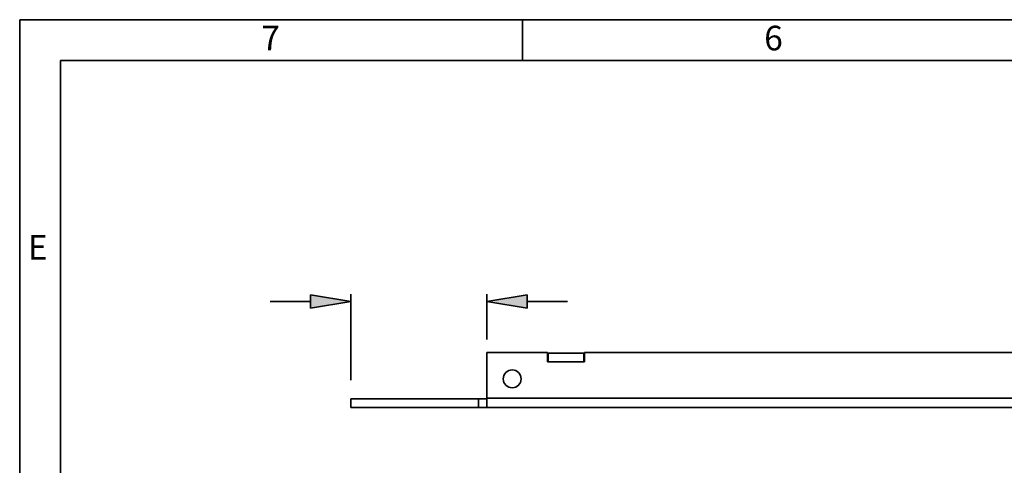
# Model space of a CAD drawing. Units: inches. Extents: x 0.2 to 21.8, y 0.7 to 16.3.
# Drawn here: x 0.2 to 6.3, y 13.6 to 16.3 of the extents above; entities that cross this region are included whole.
import ezdxf

# ---------------------------------------------------------------- set-up
doc = ezdxf.new("R2010")
doc.units = ezdxf.units.IN
doc.header["$MEASUREMENT"] = 0
for name, color, linetype in [('Default', 7, 'Continuous'), ('DV1_DIM', 7, 'Continuous'), ('DV1_OBJECT', 7, 'Continuous'), ('TEXT', 7, 'Continuous'), ('VPORTS_DV', 7, 'Continuous')]:
    doc.layers.add(name, color=color, linetype=linetype)

# ---------------------------------------------------------------- blocks, each defined once
blk = doc.blocks.new('SE1')
at = {"layer": 'Default', "color": 7, "linetype": 'Continuous', "lineweight": 35}
for p, q in [((0.4745, 0.1925), (0.4745, 0.0324)), ((0.685, 0.1925), (0.4745, 0.1925)), ((0.685, 0.1925), (0.685, 0.16)), ((0.6875, 0.1899), (0.685, 0.1899)), ((0.8125, 0.1899), (0.6875, 0.1899)), ((0.6875, 0.16), (0.6875, 0.1899)), ((0.815, 0.1899), (0.8125, 0.1899)), ((0.8125, 0.16), (0.8125, 0.1899)), ((2.685, 0.1925), (0.815, 0.1925)), ((0.815, 0.16), (0.815, 0.1925)), ((0.685, 0.16), (0.815, 0.16)), ((0.4445, 0.0299), (0, 0.0299)), ((0, 0.0299), (0, 0)), ((0.4445, 0), (0, 0)), ((0.4745, 0.0299), (0.4445, 0.0299)), ((0.4445, 0.0299), (0.4445, 0)), ((0.4745, 0), (0.4445, 0)), ((0.4745, 0.0324), (0.4745, 0)), ((0.4745, 0.0324), (9.0255, 0.0324)), ((9.0255, 0), (0.4745, 0))]:
    blk.add_line(p, q, dxfattribs=at)
blk.add_circle((0.5625, 0.1), 0.0312, dxfattribs=at)
blk = doc.blocks.new('SE')
at = {"layer": 'DV1_DIM', "linetype": 'Continuous', "lineweight": 5}
for points in [[(2.026, 14.6348), (2.026, 14.5528), (2.2721, 14.5938)], [(3.3485, 14.5528), (3.3485, 14.6348), (3.1024, 14.5938)]]:
    blk.add_hatch(color=7, dxfattribs=at).paths.add_polyline_path(points)
at = {"layer": 'DV1_DIM', "color": 7, "linetype": 'Continuous', "lineweight": 35}
for p, q in [((2.026, 14.6348), (2.026, 14.5528)), ((2.2721, 14.5938), (2.026, 14.6348)), ((2.2721, 14.112), (2.2721, 14.6377)), ((3.1024, 14.3615), (3.1024, 14.6377)), ((3.3485, 14.6348), (3.1024, 14.5938)), ((3.3485, 14.5528), (3.3485, 14.6348)), ((2.026, 14.5938), (1.7799, 14.5938)), ((2.026, 14.5528), (2.2721, 14.5938)), ((3.1024, 14.5938), (3.3485, 14.5528)), ((3.3485, 14.5938), (3.5946, 14.5938))]:
    blk.add_line(p, q, dxfattribs=at)
at = {"layer": 'DV1_OBJECT', "color": 7, "xscale": 1.75, "yscale": 1.75, "zscale": 1.75}
blk.add_blockref('SE1', (2.2721, 13.9454), dxfattribs=at)

msp = doc.modelspace()

# ---------------------------------------------------------------- linework, layer by layer
at = {"layer": 'Default', "color": 7, "linetype": 'Continuous', "lineweight": 35}
for p, q in [((21.75, 16.315), (0.25, 16.315)), ((0.25, 16.315), (0.25, 0.685)), ((3.32, 16.315), (3.32, 16.065)), ((21.5, 16.065), (0.5, 16.065)), ((0.5, 16.065), (0.5, 0.935))]:
    msp.add_line(p, q, dxfattribs=at)

# ---------------------------------------------------------------- block references
at = {"layer": 'VPORTS_DV'}
msp.add_blockref('SE', (0, 0), dxfattribs=at)

# ---------------------------------------------------------------- texts
at = {"layer": 'TEXT', "char_height": 0.15, "width": 0.17867, "attachment_point": 7}
for s, insert in [('{\\fArial|b0||i0||c0|p34;\\C7;\\H0.15;\\W1.;7}', (1.7246, 16.1277)), ('{\\fArial|b0||i0||c0|p34;\\C7;\\H0.15;\\W1.;6}', (4.7946, 16.1277)), ('{\\fArial|b0||i0||c0|p34;\\C7;\\H0.15;\\W1.;E}', (0.3002, 14.8493))]:
    msp.add_mtext(s, dxfattribs=dict(at, insert=insert))

doc.saveas('drawing.dxf')
